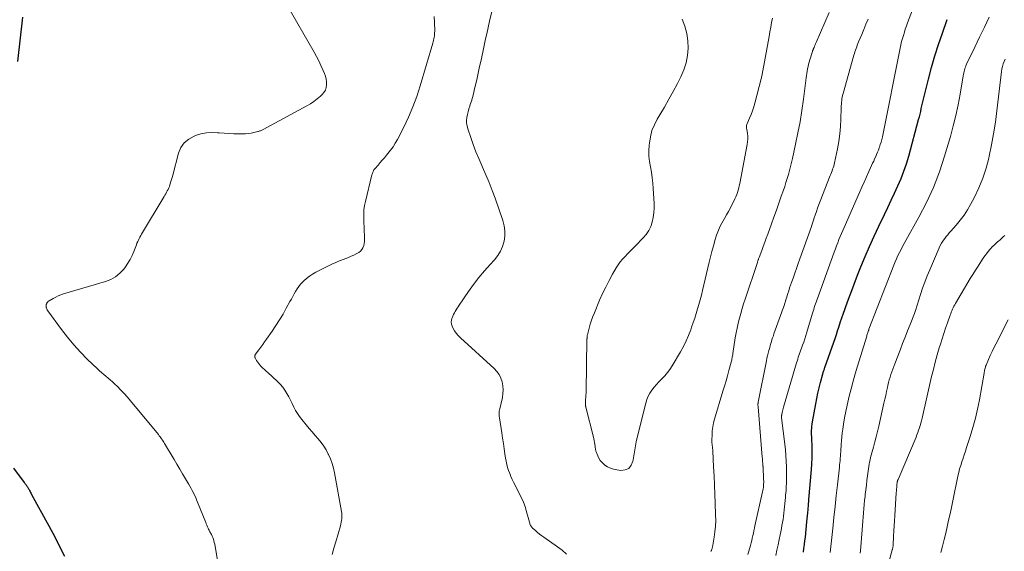
# Model space of a CAD drawing. Units: feet. Extents: x 1985000 to 1990021, y 555000 to 560000.
# Drawn here: x 1986388 to 1986580, y 555564 to 555667 of the extents above; entities that cross this region are included whole.
import ezdxf

# ---------------------------------------------------------------- set-up
doc = ezdxf.new("R2010")
doc.units = ezdxf.units.FT
doc.header["$LTSCALE"] = 100
doc.header["$MEASUREMENT"] = 0
doc.layers.add('CONTOUR INDEX', color=32, linetype='Continuous', lineweight=25)
doc.layers.add('CONTOUR INTERMEDIATE', color=40, linetype='Continuous', lineweight=15)

msp = doc.modelspace()

# ---------------------------------------------------------------- linework, layer by layer
at = {"layer": 'CONTOUR INDEX', "elevation": 840, "flags": 128}
for points in [[(1986389.02, 555667.94), (1986388.01, 555659.4)], [(1986540.53, 555564.27), (1986540.64, 555564.99), (1986540.74, 555565.72), (1986540.83, 555566.44), (1986540.91, 555567.17), (1986541.22, 555570.15), (1986541.28, 555570.74), (1986541.34, 555571.33), (1986541.39, 555571.92), (1986541.44, 555572.52), (1986541.51, 555573.45), (1986541.52, 555573.58), (1986541.53, 555573.7), (1986541.55, 555573.83), (1986541.56, 555573.95), (1986541.57, 555574.07), (1986541.58, 555574.2), (1986541.59, 555574.32), (1986541.6, 555574.45), (1986542.11, 555580.28), (1986542.19, 555581.41), (1986542.23, 555582.53), (1986542.24, 555583.66), (1986542.21, 555584.78), (1986542.16, 555586.21), (1986542.14, 555586.62), (1986542.13, 555587.04), (1986542.13, 555587.45), (1986542.13, 555587.86), (1986542.14, 555588.28), (1986542.17, 555588.69), (1986542.21, 555589.1), (1986542.28, 555589.51), (1986542.93, 555593.02), (1986543.13, 555594.06), (1986543.35, 555595.08), (1986543.59, 555596.11), (1986543.85, 555597.13), (1986544.32, 555598.85), (1986544.36, 555599.01), (1986544.4, 555599.16), (1986544.45, 555599.31), (1986544.5, 555599.46), (1986544.55, 555599.61), (1986544.6, 555599.76), (1986544.66, 555599.91), (1986544.71, 555600.06), (1986546.45, 555604.99), (1986546.7, 555605.71), (1986546.94, 555606.43), (1986547.18, 555607.15), (1986547.41, 555607.87), (1986547.75, 555608.96), (1986547.8, 555609.14), (1986547.86, 555609.32), (1986547.92, 555609.5), (1986547.98, 555609.68), (1986548.03, 555609.86), (1986548.09, 555610.04), (1986548.16, 555610.22), (1986548.22, 555610.39), (1986549.1, 555612.78), (1986549.61, 555614.15), (1986550.13, 555615.52), (1986550.65, 555616.89), (1986551.19, 555618.25), (1986551.7, 555619.55), (1986552.52, 555621.55), (1986553.37, 555623.53), (1986554.26, 555625.5), (1986555.18, 555627.45), (1986556.27, 555629.71), (1986556.94, 555631.09), (1986557.59, 555632.48), (1986558.24, 555633.87), (1986558.88, 555635.26), (1986559.49, 555636.67), (1986560.04, 555638.1), (1986560.53, 555639.55), (1986560.96, 555641.02), (1986562.89, 555648.13), (1986563.03, 555648.65), (1986563.16, 555649.18), (1986563.29, 555649.7), (1986563.4, 555650.23), (1986563.52, 555650.75), (1986563.64, 555651.28), (1986563.76, 555651.8), (1986563.89, 555652.32), (1986564.81, 555655.94), (1986565.42, 555658.2), (1986566.06, 555660.44), (1986566.76, 555662.67), (1986567.5, 555664.89), (1986568.42, 555667.52)], [(1986387.23, 555580.56), (1986389.34, 555577.78), (1986389.43, 555577.66), (1986389.52, 555577.54), (1986389.61, 555577.42), (1986389.7, 555577.31), (1986389.8, 555577.19), (1986389.88, 555577.07), (1986389.97, 555576.95), (1986390.05, 555576.82), (1986390.12, 555576.7), (1986390.2, 555576.57), (1986390.27, 555576.44), (1986390.34, 555576.31), (1986390.39, 555576.21), (1986390.48, 555576.02), (1986390.58, 555575.84), (1986390.68, 555575.65), (1986390.78, 555575.47), (1986394.1, 555569.4), (1986394.89, 555567.93), (1986395.66, 555566.46), (1986396.41, 555564.97), (1986397.15, 555563.48)]]:
    msp.add_lwpolyline(points, dxfattribs=at)
at = {"layer": 'CONTOUR INTERMEDIATE', "flags": 128}
for points, elevation in [([(1986535.18, 555563.64), (1986535.4, 555564.67), (1986535.62, 555565.71), (1986535.84, 555566.74), (1986536.02, 555567.62), (1986536.14, 555568.22), (1986536.26, 555568.82), (1986536.38, 555569.42), (1986536.49, 555570.02), (1986536.59, 555570.62), (1986536.68, 555571.23), (1986536.75, 555571.83), (1986536.82, 555572.44), (1986537.05, 555574.86), (1986537.09, 555575.31), (1986537.12, 555575.75), (1986537.16, 555576.19), (1986537.19, 555576.63), (1986537.21, 555577.08), (1986537.23, 555577.52), (1986537.24, 555577.97), (1986537.25, 555578.41), (1986537.26, 555579.71), (1986537.25, 555580.81), (1986537.21, 555581.9), (1986537.13, 555582.99), (1986537.03, 555584.08), (1986536.31, 555590.35), (1986536.3, 555590.42), (1986536.3, 555590.49), (1986536.29, 555590.56), (1986536.29, 555590.63), (1986536.29, 555590.69), (1986536.3, 555590.76), (1986536.31, 555590.83), (1986536.32, 555590.9), (1986536.4, 555591.31), (1986536.46, 555591.58), (1986536.53, 555591.85), (1986536.6, 555592.11), (1986536.68, 555592.38), (1986539.2, 555600.95), (1986539.31, 555601.31), (1986539.43, 555601.67), (1986539.54, 555602.03), (1986539.67, 555602.38), (1986539.79, 555602.74), (1986539.92, 555603.09), (1986540.04, 555603.45), (1986540.17, 555603.8), (1986540.37, 555604.36), (1986540.59, 555605), (1986540.8, 555605.63), (1986541.01, 555606.28), (1986541.2, 555606.92), (1986542.31, 555610.62), (1986542.42, 555610.98), (1986542.53, 555611.33), (1986542.64, 555611.69), (1986542.75, 555612.05), (1986542.87, 555612.4), (1986542.99, 555612.75), (1986543.11, 555613.11), (1986543.24, 555613.46), (1986546.51, 555622.43), (1986546.74, 555623.04), (1986546.96, 555623.64), (1986547.2, 555624.24), (1986547.44, 555624.84), (1986547.68, 555625.44), (1986547.93, 555626.03), (1986548.18, 555626.63), (1986548.44, 555627.22), (1986551.4, 555633.97), (1986551.86, 555634.99), (1986552.31, 555636.01), (1986552.77, 555637.03), (1986553.23, 555638.05), (1986553.78, 555639.24), (1986553.97, 555639.66), (1986554.17, 555640.08), (1986554.36, 555640.5), (1986554.56, 555640.93), (1986554.75, 555641.35), (1986554.93, 555641.78), (1986555.1, 555642.21), (1986555.26, 555642.65), (1986555.3, 555642.76), (1986555.46, 555643.26), (1986555.6, 555643.76), (1986555.73, 555644.27), (1986555.85, 555644.78), (1986559.32, 555661.97), (1986559.45, 555662.6), (1986559.6, 555663.22), (1986559.76, 555663.83), (1986559.93, 555664.44), (1986560.12, 555665.05), (1986560.31, 555665.66), (1986560.52, 555666.26), (1986560.74, 555666.86), (1986563.55, 555674.32)], 836), ([(1986440.26, 555670.48), (1986445.61, 555661.17), (1986446.07, 555660.34), (1986446.51, 555659.49), (1986446.92, 555658.62), (1986447.31, 555657.75), (1986447.61, 555657.03), (1986447.8, 555656.5), (1986447.94, 555655.96), (1986448, 555655.41), (1986448.02, 555654.85), (1986447.93, 555654.31), (1986447.77, 555653.81), (1986447.5, 555653.36), (1986447.15, 555652.94), (1986446.8, 555652.62), (1986446.19, 555652.1), (1986445.56, 555651.61), (1986444.89, 555651.18), (1986444.2, 555650.77), (1986435.71, 555646.19), (1986435.59, 555646.13), (1986435.46, 555646.07), (1986435.34, 555646.01), (1986435.22, 555645.96), (1986435.09, 555645.91), (1986434.96, 555645.86), (1986434.83, 555645.82), (1986434.7, 555645.79), (1986433.89, 555645.6), (1986433.35, 555645.5), (1986432.8, 555645.42), (1986432.26, 555645.37), (1986431.71, 555645.36), (1986430.94, 555645.36), (1986430, 555645.37), (1986429.07, 555645.41), (1986428.13, 555645.47), (1986427.2, 555645.54), (1986426.87, 555645.57), (1986425.78, 555645.6), (1986424.7, 555645.53), (1986423.64, 555645.32), (1986422.6, 555645.02), (1986422.3, 555644.91), (1986421.27, 555644.34), (1986420.39, 555643.62), (1986419.76, 555642.68), (1986419.29, 555641.6), (1986418.16, 555637.31), (1986418.04, 555636.9), (1986417.93, 555636.49), (1986417.8, 555636.08), (1986417.68, 555635.68), (1986417.61, 555635.48), (1986417.51, 555635.17), (1986417.39, 555634.88), (1986417.26, 555634.59), (1986417.11, 555634.31), (1986416.96, 555634.03), (1986416.8, 555633.75), (1986416.64, 555633.47), (1986416.48, 555633.2), (1986412.12, 555625.91), (1986411.96, 555625.63), (1986411.8, 555625.34), (1986411.64, 555625.04), (1986411.5, 555624.75), (1986411.36, 555624.45), (1986411.22, 555624.15), (1986411.1, 555623.84), (1986410.98, 555623.53), (1986410.61, 555622.54), (1986410.28, 555621.75), (1986409.9, 555620.98), (1986409.46, 555620.25), (1986408.97, 555619.55), (1986408.65, 555619.13), (1986407.91, 555618.32), (1986407.08, 555617.63), (1986406.14, 555617.11), (1986405.13, 555616.7), (1986396.98, 555614.32), (1986396.46, 555614.14), (1986395.95, 555613.95), (1986395.45, 555613.71), (1986394.96, 555613.45), (1986394.15, 555612.99), (1986394.08, 555612.94), (1986394.01, 555612.89), (1986393.96, 555612.83), (1986393.9, 555612.77), (1986393.85, 555612.71), (1986393.8, 555612.64), (1986393.76, 555612.57), (1986393.72, 555612.49), (1986393.68, 555612.41), (1986393.65, 555612.33), (1986393.62, 555612.25), (1986393.6, 555612.16), (1986393.58, 555612.07), (1986393.58, 555611.99), (1986393.58, 555611.9), (1986393.59, 555611.81), (1986393.61, 555611.71), (1986393.64, 555611.62), (1986393.66, 555611.53), (1986393.7, 555611.44), (1986393.74, 555611.35), (1986393.79, 555611.26), (1986393.84, 555611.18), (1986393.89, 555611.1), (1986393.94, 555611.02), (1986396.57, 555607.42), (1986397.74, 555605.91), (1986398.95, 555604.45), (1986400.24, 555603.05), (1986401.58, 555601.7), (1986403.53, 555599.82), (1986403.93, 555599.44), (1986404.35, 555599.07), (1986404.77, 555598.72), (1986405.2, 555598.37), (1986405.63, 555598.02), (1986406.05, 555597.66), (1986406.46, 555597.28), (1986406.86, 555596.9), (1986407.41, 555596.35), (1986408.07, 555595.68), (1986408.72, 555595), (1986409.35, 555594.29), (1986409.96, 555593.58), (1986415.38, 555587.04), (1986415.54, 555586.84), (1986415.7, 555586.63), (1986415.86, 555586.42), (1986416.01, 555586.21), (1986416.16, 555586), (1986416.3, 555585.78), (1986416.44, 555585.56), (1986416.57, 555585.34), (1986418.41, 555582.23), (1986418.97, 555581.3), (1986419.52, 555580.37), (1986420.08, 555579.43), (1986420.63, 555578.5), (1986421.24, 555577.48), (1986421.49, 555577.05), (1986421.73, 555576.62), (1986421.96, 555576.19), (1986422.18, 555575.75), (1986422.4, 555575.31), (1986422.61, 555574.86), (1986422.8, 555574.41), (1986422.99, 555573.95), (1986424.55, 555570.04), (1986424.67, 555569.76), (1986424.79, 555569.48), (1986424.91, 555569.2), (1986425.03, 555568.92), (1986425.13, 555568.71), (1986425.21, 555568.54), (1986425.29, 555568.37), (1986425.38, 555568.2), (1986425.48, 555568.04), (1986425.57, 555567.87), (1986425.66, 555567.7), (1986425.74, 555567.53), (1986425.82, 555567.36), (1986425.92, 555567.1), (1986426.04, 555566.79), (1986426.15, 555566.48), (1986426.23, 555566.17), (1986426.3, 555565.84), (1986426.86, 555562.63)], 836), ([(1986480.22, 555669.55), (1986479.65, 555667.16), (1986479.11, 555664.75), (1986478.88, 555663.73), (1986478.46, 555661.83), (1986478.04, 555659.94), (1986477.62, 555658.05), (1986477.2, 555656.16), (1986476.67, 555653.77), (1986476.5, 555653.08), (1986476.32, 555652.38), (1986476.11, 555651.69), (1986475.89, 555651.01), (1986475.8, 555650.73), (1986475.63, 555650.19), (1986475.48, 555649.64), (1986475.35, 555649.09), (1986475.24, 555648.53), (1986475.18, 555647.97), (1986475.18, 555647.42), (1986475.27, 555646.88), (1986475.4, 555646.33), (1986475.97, 555644.64), (1986476.46, 555643.26), (1986476.98, 555641.89), (1986477.54, 555640.54), (1986478.13, 555639.2), (1986478.27, 555638.9), (1986478.93, 555637.41), (1986479.56, 555635.9), (1986480.15, 555634.38), (1986480.71, 555632.85), (1986482.21, 555628.53), (1986482.46, 555627.54), (1986482.6, 555626.54), (1986482.58, 555625.53), (1986482.45, 555624.52), (1986482.15, 555623.54), (1986481.75, 555622.61), (1986481.22, 555621.76), (1986480.58, 555620.95), (1986479.73, 555620.03), (1986478.63, 555618.78), (1986477.56, 555617.5), (1986476.55, 555616.17), (1986475.58, 555614.81), (1986473.75, 555612.11), (1986473.55, 555611.82), (1986473.36, 555611.53), (1986473.18, 555611.24), (1986472.99, 555610.94), (1986472.81, 555610.65), (1986472.65, 555610.34), (1986472.5, 555610.03), (1986472.36, 555609.71), (1986472.31, 555609.58), (1986472.22, 555609.2), (1986472.18, 555608.82), (1986472.24, 555608.44), (1986472.37, 555608.07), (1986472.54, 555607.72), (1986472.84, 555607.19), (1986473.17, 555606.69), (1986473.56, 555606.23), (1986473.98, 555605.8), (1986480.5, 555599.88), (1986481.02, 555599.31), (1986481.47, 555598.7), (1986481.81, 555598.02), (1986482.07, 555597.29), (1986482.22, 555596.53), (1986482.28, 555595.76), (1986482.24, 555595), (1986482.12, 555594.23), (1986481.6, 555592.05), (1986481.56, 555591.83), (1986481.52, 555591.62), (1986481.5, 555591.4), (1986481.49, 555591.18), (1986481.48, 555590.96), (1986481.49, 555590.75), (1986481.51, 555590.53), (1986481.54, 555590.31), (1986482, 555587.38), (1986482.15, 555586.36), (1986482.31, 555585.34), (1986482.46, 555584.32), (1986482.61, 555583.3), (1986482.73, 555582.49), (1986482.84, 555581.88), (1986482.97, 555581.28), (1986483.13, 555580.68), (1986483.32, 555580.09), (1986483.54, 555579.52), (1986483.77, 555578.94), (1986484.03, 555578.38), (1986484.29, 555577.82), (1986486.08, 555574.31), (1986486.24, 555573.97), (1986486.38, 555573.62), (1986486.5, 555573.27), (1986486.6, 555572.9), (1986486.69, 555572.54), (1986486.79, 555572.17), (1986486.89, 555571.81), (1986486.98, 555571.45), (1986487.37, 555570.05), (1986487.42, 555569.9), (1986487.47, 555569.74), (1986487.54, 555569.59), (1986487.61, 555569.45), (1986487.69, 555569.31), (1986487.78, 555569.17), (1986487.89, 555569.05), (1986488, 555568.94), (1986488.54, 555568.45), (1986488.93, 555568.1), (1986489.34, 555567.77), (1986489.76, 555567.45), (1986490.19, 555567.15), (1986492.84, 555565.33), (1986493.73, 555564.65), (1986494.55, 555563.9)], 828), ([(1986522.56, 555564.4), (1986522.62, 555564.51), (1986522.67, 555564.62), (1986522.7, 555564.68), (1986522.76, 555564.82), (1986522.81, 555564.96), (1986522.85, 555565.11), (1986522.88, 555565.26), (1986523.2, 555567.14), (1986523.35, 555568.23), (1986523.46, 555569.33), (1986523.51, 555570.43), (1986523.5, 555571.53), (1986523.44, 555573.73), (1986523.37, 555575.5), (1986523.3, 555577.28), (1986523.22, 555579.06), (1986523.12, 555580.83), (1986522.95, 555583.86), (1986522.93, 555584.12), (1986522.9, 555584.38), (1986522.87, 555584.65), (1986522.83, 555584.91), (1986522.8, 555585.17), (1986522.77, 555585.43), (1986522.76, 555585.69), (1986522.77, 555585.96), (1986522.8, 555587), (1986522.86, 555587.78), (1986522.95, 555588.55), (1986523.11, 555589.31), (1986523.31, 555590.07), (1986524.93, 555595.45), (1986525.23, 555596.45), (1986525.52, 555597.45), (1986525.81, 555598.46), (1986526.09, 555599.47), (1986526.52, 555601.07), (1986526.57, 555601.28), (1986526.62, 555601.48), (1986526.67, 555601.69), (1986526.7, 555601.9), (1986526.74, 555602.11), (1986526.78, 555602.32), (1986526.81, 555602.53), (1986526.84, 555602.75), (1986527.32, 555605.8), (1986527.49, 555606.76), (1986527.67, 555607.71), (1986527.89, 555608.66), (1986528.13, 555609.6), (1986528.39, 555610.53), (1986528.66, 555611.47), (1986528.94, 555612.4), (1986529.24, 555613.32), (1986531.6, 555620.44), (1986531.64, 555620.55), (1986531.68, 555620.67), (1986531.72, 555620.79), (1986531.76, 555620.9), (1986531.8, 555621.02), (1986531.84, 555621.13), (1986531.89, 555621.25), (1986531.93, 555621.37), (1986532.44, 555622.73), (1986532.73, 555623.53), (1986533.03, 555624.33), (1986533.32, 555625.13), (1986533.62, 555625.93), (1986534.33, 555627.88), (1986534.82, 555629.22), (1986535.3, 555630.56), (1986535.77, 555631.9), (1986536.24, 555633.24), (1986536.64, 555634.4), (1986536.9, 555635.16), (1986537.15, 555635.93), (1986537.39, 555636.7), (1986537.62, 555637.47), (1986537.84, 555638.24), (1986538.05, 555639.02), (1986538.24, 555639.8), (1986538.42, 555640.59), (1986539.03, 555643.35), (1986539.48, 555645.52), (1986539.89, 555647.69), (1986540.24, 555649.88), (1986540.55, 555652.08), (1986541.07, 555656.18), (1986541.13, 555656.63), (1986541.2, 555657.07), (1986541.27, 555657.51), (1986541.35, 555657.95), (1986541.44, 555658.39), (1986541.54, 555658.83), (1986541.66, 555659.26), (1986541.78, 555659.69), (1986542.28, 555661.3), (1986542.3, 555661.35), (1986542.32, 555661.41), (1986542.34, 555661.47), (1986542.36, 555661.52), (1986542.38, 555661.57), (1986542.4, 555661.63), (1986542.43, 555661.68), (1986542.45, 555661.74), (1986542.61, 555662.1), (1986542.71, 555662.34), (1986542.81, 555662.57), (1986542.91, 555662.81), (1986543.02, 555663.05), (1986545.56, 555668.88)], 828), ([(1986468.9, 555668.12), (1986468.98, 555666.97), (1986468.99, 555665.25), (1986468.98, 555664.95), (1986468.97, 555664.65), (1986468.93, 555664.36), (1986468.89, 555664.07), (1986468.83, 555663.78), (1986468.77, 555663.49), (1986468.7, 555663.2), (1986468.62, 555662.91), (1986466.19, 555654.67), (1986465.52, 555652.61), (1986464.77, 555650.58), (1986463.91, 555648.6), (1986462.98, 555646.65), (1986461.76, 555644.28), (1986461.35, 555643.56), (1986460.91, 555642.85), (1986460.43, 555642.17), (1986459.91, 555641.52), (1986459.63, 555641.2), (1986459.23, 555640.72), (1986458.82, 555640.25), (1986458.42, 555639.77), (1986458.01, 555639.3), (1986457.43, 555638.62), (1986457.32, 555638.48), (1986457.21, 555638.34), (1986457.12, 555638.19), (1986457.04, 555638.04), (1986456.97, 555637.88), (1986456.91, 555637.71), (1986456.85, 555637.54), (1986456.8, 555637.38), (1986455.55, 555632.24), (1986455.39, 555631.43), (1986455.27, 555630.62), (1986455.22, 555629.79), (1986455.22, 555628.97), (1986455.22, 555628.93), (1986455.25, 555628.12), (1986455.28, 555627.3), (1986455.32, 555626.49), (1986455.36, 555625.68), (1986455.39, 555624.91), (1986455.38, 555624.49), (1986455.33, 555624.07), (1986455.21, 555623.68), (1986455.05, 555623.28), (1986454.83, 555622.93), (1986454.57, 555622.62), (1986454.25, 555622.36), (1986453.9, 555622.14), (1986453.33, 555621.86), (1986452.81, 555621.62), (1986452.29, 555621.39), (1986451.77, 555621.19), (1986451.23, 555621), (1986450.7, 555620.81), (1986450.17, 555620.6), (1986449.65, 555620.37), (1986449.14, 555620.13), (1986445.9, 555618.51), (1986445.27, 555618.15), (1986444.67, 555617.76), (1986444.1, 555617.31), (1986443.57, 555616.83), (1986443.34, 555616.59), (1986442.96, 555616.18), (1986442.6, 555615.75), (1986442.29, 555615.29), (1986441.99, 555614.81), (1986441.72, 555614.32), (1986441.45, 555613.83), (1986441.18, 555613.33), (1986440.91, 555612.84), (1986440.2, 555611.54), (1986439.56, 555610.4), (1986438.89, 555609.29), (1986438.19, 555608.2), (1986437.45, 555607.12), (1986436.35, 555605.57), (1986435.98, 555605.05), (1986435.61, 555604.53), (1986435.24, 555604.02), (1986434.86, 555603.5), (1986434.24, 555602.66), (1986434.18, 555602.56), (1986434.14, 555602.46), (1986434.11, 555602.36), (1986434.09, 555602.24), (1986434.09, 555602.13), (1986434.11, 555602.02), (1986434.14, 555601.92), (1986434.19, 555601.82), (1986434.41, 555601.44), (1986434.59, 555601.16), (1986434.78, 555600.89), (1986434.99, 555600.63), (1986435.21, 555600.39), (1986435.35, 555600.25), (1986435.65, 555599.95), (1986435.96, 555599.66), (1986436.27, 555599.37), (1986436.58, 555599.08), (1986438.51, 555597.35), (1986439.03, 555596.83), (1986439.51, 555596.27), (1986439.93, 555595.67), (1986440.31, 555595.04), (1986440.32, 555595.02), (1986440.66, 555594.37), (1986440.99, 555593.72), (1986441.31, 555593.06), (1986441.63, 555592.4), (1986441.97, 555591.75), (1986442.34, 555591.13), (1986442.76, 555590.53), (1986443.2, 555589.96), (1986444.06, 555588.94), (1986444.64, 555588.26), (1986445.23, 555587.58), (1986445.81, 555586.91), (1986446.4, 555586.24), (1986446.96, 555585.55), (1986447.48, 555584.83), (1986447.93, 555584.07), (1986448.35, 555583.28), (1986448.39, 555583.19), (1986448.76, 555582.33), (1986449.08, 555581.45), (1986449.33, 555580.54), (1986449.53, 555579.63), (1986450.91, 555572.15), (1986450.96, 555571.8), (1986450.98, 555571.46), (1986450.98, 555571.11), (1986450.96, 555570.76), (1986450.92, 555570.41), (1986450.86, 555570.06), (1986450.79, 555569.72), (1986450.7, 555569.38), (1986449.78, 555566.24), (1986449.43, 555565.03), (1986449.08, 555563.83)], 832), ([(1986517.04, 555667.57), (1986517.53, 555666.2), (1986517.9, 555664.82), (1986518.09, 555663.4), (1986518.17, 555661.95), (1986518.04, 555660.51), (1986517.79, 555659.1), (1986517.34, 555657.74), (1986516.77, 555656.42), (1986516.1, 555655.12), (1986515.28, 555653.58), (1986514.44, 555652.05), (1986513.57, 555650.54), (1986512.69, 555649.04), (1986512.19, 555648.22), (1986511.62, 555647.11), (1986511.15, 555645.97), (1986510.85, 555644.77), (1986510.64, 555643.54), (1986510.61, 555643.14), (1986510.55, 555642.08), (1986510.56, 555641.03), (1986510.67, 555639.98), (1986510.84, 555638.94), (1986511.03, 555637.9), (1986511.2, 555636.85), (1986511.31, 555635.8), (1986511.4, 555634.74), (1986511.57, 555631.85), (1986511.58, 555630.94), (1986511.53, 555630.03), (1986511.4, 555629.13), (1986511.22, 555628.24), (1986510.93, 555627.39), (1986510.55, 555626.59), (1986510.05, 555625.85), (1986509.47, 555625.16), (1986507.95, 555623.63), (1986507.44, 555623.12), (1986506.94, 555622.61), (1986506.43, 555622.1), (1986505.92, 555621.6), (1986505.43, 555621.08), (1986504.98, 555620.53), (1986504.57, 555619.95), (1986504.19, 555619.35), (1986503.5, 555618.15), (1986502.82, 555616.91), (1986502.17, 555615.66), (1986501.57, 555614.39), (1986501, 555613.1), (1986499.98, 555610.68), (1986499.69, 555609.95), (1986499.42, 555609.21), (1986499.19, 555608.46), (1986498.97, 555607.7), (1986498.63, 555606.4), (1986498.6, 555606.29), (1986498.58, 555606.18), (1986498.57, 555606.06), (1986498.56, 555605.95), (1986498.55, 555605.83), (1986498.55, 555605.71), (1986498.54, 555605.6), (1986498.54, 555605.48), (1986498.36, 555595.49), (1986498.35, 555595.08), (1986498.33, 555594.67), (1986498.31, 555594.26), (1986498.28, 555593.85), (1986498.24, 555593.24), (1986498.23, 555593.13), (1986498.23, 555593.02), (1986498.23, 555592.91), (1986498.24, 555592.8), (1986498.25, 555592.69), (1986498.26, 555592.58), (1986498.29, 555592.47), (1986498.31, 555592.36), (1986499.78, 555586.57), (1986499.86, 555586.23), (1986499.94, 555585.88), (1986500, 555585.53), (1986500.06, 555585.19), (1986500.13, 555584.75), (1986500.14, 555584.62), (1986500.16, 555584.49), (1986500.18, 555584.36), (1986500.19, 555584.23), (1986500.21, 555584.1), (1986500.24, 555583.97), (1986500.27, 555583.85), (1986500.31, 555583.72), (1986500.62, 555582.95), (1986500.85, 555582.46), (1986501.13, 555582.02), (1986501.49, 555581.62), (1986501.88, 555581.26), (1986502.03, 555581.15), (1986502.55, 555580.81), (1986503.1, 555580.53), (1986503.69, 555580.34), (1986504.3, 555580.21), (1986505.11, 555580.1), (1986505.96, 555580.21), (1986506.66, 555580.51), (1986507.13, 555581.11), (1986507.46, 555581.9), (1986507.5, 555582.16), (1986507.67, 555583.32), (1986507.87, 555584.47), (1986508.11, 555585.62), (1986508.37, 555586.77), (1986509.94, 555593.17), (1986510.15, 555593.84), (1986510.41, 555594.49), (1986510.74, 555595.1), (1986511.13, 555595.69), (1986511.57, 555596.24), (1986512.03, 555596.78), (1986512.51, 555597.3), (1986513.01, 555597.81), (1986513.11, 555597.91), (1986513.65, 555598.47), (1986514.15, 555599.06), (1986514.61, 555599.69), (1986515.04, 555600.35), (1986516.7, 555603.12), (1986517.27, 555604.15), (1986517.8, 555605.21), (1986518.26, 555606.29), (1986518.68, 555607.39), (1986518.85, 555607.88), (1986519.15, 555608.76), (1986519.44, 555609.63), (1986519.72, 555610.52), (1986519.99, 555611.4), (1986520.25, 555612.29), (1986520.5, 555613.18), (1986520.73, 555614.07), (1986520.96, 555614.97), (1986522.28, 555620.49), (1986522.53, 555621.53), (1986522.79, 555622.57), (1986523.06, 555623.61), (1986523.34, 555624.64), (1986523.35, 555624.69), (1986523.67, 555625.69), (1986524.03, 555626.66), (1986524.46, 555627.59), (1986524.95, 555628.51), (1986525.2, 555628.95), (1986525.6, 555629.63), (1986525.98, 555630.32), (1986526.36, 555631.02), (1986526.74, 555631.72), (1986527.06, 555632.32), (1986527.25, 555632.73), (1986527.43, 555633.14), (1986527.59, 555633.56), (1986527.74, 555633.98), (1986527.86, 555634.41), (1986527.98, 555634.85), (1986528.08, 555635.29), (1986528.17, 555635.73), (1986529.64, 555643.27), (1986529.71, 555643.8), (1986529.75, 555644.34), (1986529.73, 555644.87), (1986529.67, 555645.4), (1986529.53, 555646.24), (1986529.51, 555646.36), (1986529.5, 555646.47), (1986529.48, 555646.59), (1986529.47, 555646.71), (1986529.47, 555646.82), (1986529.48, 555646.94), (1986529.5, 555647.05), (1986529.54, 555647.16), (1986530.08, 555648.37), (1986530.38, 555649.08), (1986530.66, 555649.81), (1986530.9, 555650.55), (1986531.11, 555651.3), (1986532.34, 555656), (1986532.39, 555656.19), (1986532.43, 555656.38), (1986532.47, 555656.58), (1986532.51, 555656.77), (1986532.54, 555656.97), (1986532.57, 555657.16), (1986532.6, 555657.35), (1986532.64, 555657.55), (1986533.86, 555664.23), (1986534.02, 555665.12), (1986534.19, 555666.01), (1986534.37, 555666.9), (1986534.55, 555667.79)], 824), ([(1986529.76, 555563.8), (1986530.25, 555565.58), (1986530.38, 555566.05), (1986530.5, 555566.52), (1986530.61, 555567), (1986530.72, 555567.47), (1986530.82, 555567.95), (1986530.93, 555568.42), (1986531.03, 555568.9), (1986531.14, 555569.37), (1986532.62, 555575.93), (1986532.68, 555576.23), (1986532.73, 555576.53), (1986532.77, 555576.83), (1986532.8, 555577.13), (1986532.82, 555577.43), (1986532.83, 555577.74), (1986532.83, 555578.04), (1986532.82, 555578.35), (1986532.7, 555580.85), (1986532.69, 555580.93), (1986532.69, 555581.01), (1986532.68, 555581.09), (1986532.68, 555581.17), (1986532.67, 555581.25), (1986532.66, 555581.33), (1986532.66, 555581.41), (1986532.65, 555581.49), (1986532.62, 555581.78), (1986532.6, 555582), (1986532.58, 555582.22), (1986532.57, 555582.45), (1986532.55, 555582.67), (1986531.73, 555592.44), (1986531.73, 555592.55), (1986531.72, 555592.67), (1986531.72, 555592.78), (1986531.72, 555592.89), (1986531.72, 555593), (1986531.73, 555593.11), (1986531.75, 555593.22), (1986531.77, 555593.33), (1986533.36, 555601.34), (1986533.47, 555601.84), (1986533.58, 555602.34), (1986533.7, 555602.84), (1986533.82, 555603.34), (1986533.88, 555603.57), (1986533.99, 555603.95), (1986534.09, 555604.33), (1986534.21, 555604.7), (1986534.32, 555605.07), (1986534.44, 555605.45), (1986534.57, 555605.82), (1986534.7, 555606.19), (1986534.82, 555606.56), (1986536.35, 555610.84), (1986536.5, 555611.26), (1986536.64, 555611.67), (1986536.78, 555612.09), (1986536.92, 555612.51), (1986536.97, 555612.68), (1986537.08, 555613.01), (1986537.19, 555613.35), (1986537.29, 555613.69), (1986537.4, 555614.03), (1986537.52, 555614.42), (1986537.69, 555614.95), (1986537.86, 555615.48), (1986538.04, 555616.01), (1986538.23, 555616.54), (1986538.52, 555617.37), (1986538.86, 555618.32), (1986539.2, 555619.26), (1986539.53, 555620.2), (1986539.87, 555621.15), (1986542.08, 555627.39), (1986542.22, 555627.81), (1986542.37, 555628.22), (1986542.51, 555628.64), (1986542.65, 555629.06), (1986542.83, 555629.59), (1986543.06, 555630.28), (1986543.3, 555630.96), (1986543.55, 555631.64), (1986543.81, 555632.31), (1986545.73, 555637.25), (1986545.85, 555637.55), (1986545.97, 555637.86), (1986546.09, 555638.17), (1986546.21, 555638.48), (1986546.33, 555638.79), (1986546.43, 555639.1), (1986546.52, 555639.42), (1986546.59, 555639.74), (1986547.16, 555642.46), (1986547.42, 555643.88), (1986547.63, 555645.32), (1986547.75, 555646.76), (1986547.82, 555648.21), (1986547.87, 555650.42), (1986547.89, 555650.77), (1986547.9, 555651.11), (1986547.93, 555651.45), (1986547.96, 555651.79), (1986548.01, 555652.13), (1986548.06, 555652.47), (1986548.14, 555652.81), (1986548.22, 555653.14), (1986550.34, 555660.61), (1986550.43, 555660.93), (1986550.53, 555661.26), (1986550.64, 555661.59), (1986550.75, 555661.91), (1986550.87, 555662.23), (1986550.99, 555662.55), (1986551.12, 555662.87), (1986551.25, 555663.19), (1986551.86, 555664.62), (1986552.27, 555665.6), (1986552.68, 555666.58), (1986553.09, 555667.55)], 832), ([(1986545.73, 555564.17), (1986546.22, 555568.87), (1986546.45, 555570.99), (1986546.67, 555573.11), (1986546.9, 555575.23), (1986547.13, 555577.34), (1986547.51, 555580.77), (1986547.56, 555581.17), (1986547.6, 555581.58), (1986547.64, 555581.99), (1986547.68, 555582.39), (1986547.73, 555582.96), (1986547.74, 555583.08), (1986547.75, 555583.2), (1986547.76, 555583.33), (1986547.76, 555583.45), (1986547.77, 555583.57), (1986547.78, 555583.69), (1986547.78, 555583.81), (1986547.79, 555583.93), (1986547.85, 555585.16), (1986547.9, 555585.89), (1986547.97, 555586.63), (1986548.06, 555587.36), (1986548.16, 555588.09), (1986548.32, 555589.08), (1986548.53, 555590.31), (1986548.76, 555591.53), (1986549.02, 555592.74), (1986549.3, 555593.95), (1986549.43, 555594.48), (1986549.8, 555595.94), (1986550.19, 555597.41), (1986550.6, 555598.86), (1986551.03, 555600.31), (1986552.81, 555606.12), (1986552.87, 555606.31), (1986552.93, 555606.49), (1986552.99, 555606.68), (1986553.05, 555606.86), (1986553.18, 555607.23), (1986553.2, 555607.3), (1986553.2, 555607.32), (1986553.24, 555607.42), (1986553.25, 555607.44), (1986553.25, 555607.45), (1986553.26, 555607.47), (1986553.26, 555607.49), (1986558.05, 555619.91), (1986558.31, 555620.53), (1986558.57, 555621.14), (1986558.86, 555621.74), (1986559.16, 555622.34), (1986559.48, 555622.93), (1986559.79, 555623.52), (1986560.11, 555624.1), (1986560.44, 555624.69), (1986562.96, 555629.17), (1986564.44, 555632.04), (1986565.79, 555634.97), (1986566.94, 555637.98), (1986567.94, 555641.05), (1986569.05, 555644.86), (1986569.6, 555646.88), (1986570.11, 555648.91), (1986570.54, 555650.96), (1986570.93, 555653.02), (1986571.53, 555656.57), (1986571.58, 555656.86), (1986571.64, 555657.15), (1986571.71, 555657.44), (1986571.78, 555657.72), (1986571.86, 555658.01), (1986571.96, 555658.29), (1986572.07, 555658.56), (1986572.19, 555658.83), (1986573.79, 555662.17), (1986574.72, 555664.11), (1986575.66, 555666.04), (1986576.6, 555667.97)], 844), ([(1986551.56, 555564.08), (1986551.6, 555564.53), (1986551.92, 555568.62), (1986551.98, 555569.43), (1986552.04, 555570.25), (1986552.11, 555571.06), (1986552.17, 555571.87), (1986552.24, 555572.68), (1986552.32, 555573.5), (1986552.41, 555574.31), (1986552.5, 555575.12), (1986552.54, 555575.44), (1986552.65, 555576.34), (1986552.75, 555577.24), (1986552.86, 555578.14), (1986552.97, 555579.04), (1986553.08, 555579.94), (1986553.14, 555580.39), (1986553.21, 555580.84), (1986553.29, 555581.29), (1986553.37, 555581.74), (1986553.47, 555582.18), (1986553.57, 555582.62), (1986553.69, 555583.06), (1986553.81, 555583.5), (1986554.13, 555584.63), (1986554.41, 555585.64), (1986554.68, 555586.65), (1986554.93, 555587.66), (1986555.17, 555588.68), (1986556.16, 555593.14), (1986556.33, 555593.89), (1986556.5, 555594.65), (1986556.67, 555595.4), (1986556.84, 555596.16), (1986556.94, 555596.6), (1986557.07, 555597.13), (1986557.2, 555597.66), (1986557.36, 555598.19), (1986557.52, 555598.72), (1986557.69, 555599.24), (1986557.87, 555599.76), (1986558.06, 555600.27), (1986558.26, 555600.79), (1986559.29, 555603.43), (1986559.78, 555604.68), (1986560.27, 555605.93), (1986560.76, 555607.18), (1986561.24, 555608.42), (1986562.07, 555610.53), (1986562.14, 555610.73), (1986562.21, 555610.92), (1986562.28, 555611.12), (1986562.35, 555611.32), (1986562.41, 555611.52), (1986562.47, 555611.72), (1986562.54, 555611.92), (1986562.6, 555612.12), (1986563.25, 555614.18), (1986563.65, 555615.41), (1986564.08, 555616.62), (1986564.55, 555617.82), (1986565.04, 555619.02), (1986566.86, 555623.22), (1986567.08, 555623.68), (1986567.32, 555624.13), (1986567.6, 555624.56), (1986567.89, 555624.98), (1986567.96, 555625.07), (1986568.24, 555625.43), (1986568.53, 555625.79), (1986568.83, 555626.14), (1986569.13, 555626.49), (1986570.17, 555627.64), (1986570.96, 555628.59), (1986571.7, 555629.57), (1986572.36, 555630.61), (1986572.97, 555631.68), (1986573.71, 555633.08), (1986574.58, 555634.9), (1986575.35, 555636.76), (1986575.97, 555638.67), (1986576.49, 555640.62), (1986576.58, 555641.01), (1986577.04, 555643.19), (1986577.45, 555645.38), (1986577.78, 555647.58), (1986578.07, 555649.79), (1986578.95, 555657.43), (1986579.03, 555657.93), (1986579.14, 555658.43), (1986579.29, 555658.91), (1986579.46, 555659.39), (1986579.68, 555659.85)], 848), ([(1986557.01, 555561.78), (1986557.78, 555564.69), (1986557.81, 555564.81), (1986557.84, 555564.92), (1986557.87, 555565.04), (1986557.89, 555565.16), (1986557.91, 555565.28), (1986557.92, 555565.4), (1986557.93, 555565.52), (1986557.94, 555565.64), (1986558.04, 555567.38), (1986558.1, 555568.37), (1986558.15, 555569.37), (1986558.21, 555570.36), (1986558.28, 555571.35), (1986558.56, 555575.77), (1986558.59, 555576.14), (1986558.62, 555576.5), (1986558.65, 555576.87), (1986558.69, 555577.24), (1986558.75, 555577.84), (1986558.76, 555577.9), (1986558.77, 555577.97), (1986558.79, 555578.03), (1986558.8, 555578.09), (1986558.82, 555578.16), (1986558.84, 555578.22), (1986558.87, 555578.28), (1986558.89, 555578.34), (1986562.39, 555586.53), (1986562.57, 555586.98), (1986562.74, 555587.43), (1986562.9, 555587.89), (1986563.05, 555588.35), (1986563.19, 555588.81), (1986563.32, 555589.27), (1986563.44, 555589.74), (1986563.55, 555590.21), (1986565.41, 555598.29), (1986565.75, 555599.7), (1986566.11, 555601.1), (1986566.5, 555602.49), (1986566.91, 555603.88), (1986567.12, 555604.55), (1986567.45, 555605.59), (1986567.79, 555606.63), (1986568.13, 555607.67), (1986568.49, 555608.7), (1986569.01, 555610.17), (1986569.11, 555610.47), (1986569.23, 555610.76), (1986569.35, 555611.06), (1986569.47, 555611.35), (1986569.61, 555611.64), (1986569.75, 555611.92), (1986569.9, 555612.2), (1986570.05, 555612.48), (1986572.89, 555617.28), (1986573.39, 555618.1), (1986573.9, 555618.92), (1986574.42, 555619.73), (1986574.95, 555620.54), (1986575.41, 555621.22), (1986575.73, 555621.68), (1986576.06, 555622.12), (1986576.41, 555622.55), (1986576.76, 555622.97), (1986576.84, 555623.06), (1986577.17, 555623.42), (1986577.52, 555623.78), (1986577.88, 555624.12), (1986578.26, 555624.45), (1986578.4, 555624.57), (1986578.71, 555624.83), (1986579.01, 555625.1), (1986579.31, 555625.37), (1986579.61, 555625.64)], 852), ([(1986567.19, 555564.21), (1986567.53, 555565.45), (1986567.86, 555566.69), (1986568.16, 555567.93), (1986568.45, 555569.18), (1986568.72, 555570.44), (1986569, 555571.69), (1986569.26, 555572.95), (1986569.52, 555574.21), (1986570.51, 555578.97), (1986570.67, 555579.68), (1986570.85, 555580.39), (1986571.05, 555581.08), (1986571.27, 555581.78), (1986571.51, 555582.46), (1986571.74, 555583.15), (1986571.97, 555583.84), (1986572.2, 555584.53), (1986572.9, 555586.66), (1986573.44, 555588.43), (1986573.93, 555590.21), (1986574.34, 555592), (1986574.7, 555593.81), (1986575.59, 555598.93), (1986575.63, 555599.12), (1986575.67, 555599.32), (1986575.7, 555599.52), (1986575.74, 555599.71), (1986575.79, 555599.91), (1986575.84, 555600.1), (1986575.9, 555600.29), (1986575.97, 555600.48), (1986576.46, 555601.63), (1986576.79, 555602.38), (1986577.13, 555603.13), (1986577.48, 555603.88), (1986577.85, 555604.61), (1986580.24, 555609.3)], 856)]:
    msp.add_lwpolyline(points, dxfattribs=dict(at, elevation=elevation))

doc.saveas('drawing.dxf')
